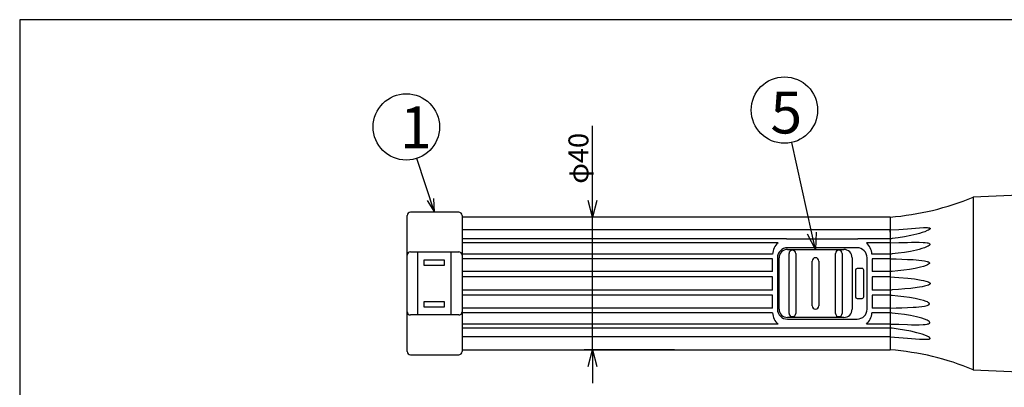
# Model space of a CAD drawing. Units: inches. Extents: x 1503 to 1910, y 76 to 355.
# Drawn here: x 1518 to 1667, y 294 to 350 of the extents above; entities that cross this region are included whole.
import ezdxf

# ---------------------------------------------------------------- set-up
doc = ezdxf.new("R2010")
doc.units = ezdxf.units.IN
doc.header["$LTSCALE"] = 0.2
doc.styles.get("Standard").update_dxf_attribs({"font": 'txt.shx', "bigfont": 'bigfont.shx'})
doc.styles.add('高6.3', font='txt.shx', dxfattribs={"height": 6.3, "bigfont": 'bigfont.shx'})

msp = doc.modelspace()

# ---------------------------------------------------------------- linework, layer by layer
at = {"color": 3}
for p, q in [((1518.33, 349.75), (1518.33, 75.75)), ((1688.43, 349.75), (1518.33, 349.75)), ((1679.19, 323.76), (1661.94, 323.01)), ((1584.44, 320.76), (1577.19, 320.76)), ((1576.69, 314.26), (1576.69, 320.26)), ((1584.94, 320.26), (1584.94, 314.26)), ((1649.44, 320.01), (1584.94, 320.01)), ((1649.44, 320.01), (1649.44, 300.01)), ((1649.44, 320.01), (1649.44, 318.08)), ((1649.44, 317.73), (1649.44, 318.08)), ((1577.19, 314.76), (1584.44, 314.76)), ((1578.31, 305.26), (1578.31, 314.76)), ((1583.31, 305.26), (1583.31, 314.76)), ((1633.94, 315.14), (1642.44, 315.14)), ((1576.69, 305.76), (1576.69, 314.26)), ((1584.94, 314.26), (1584.94, 305.76)), ((1632.69, 306.14), (1632.69, 313.89)), ((1643.69, 313.89), (1643.69, 306.14)), ((1576.69, 299.76), (1576.69, 305.76)), ((1584.94, 305.76), (1584.94, 299.76)), ((1584.44, 305.26), (1577.19, 305.26)), ((1642.44, 304.89), (1633.94, 304.89)), ((1584.94, 300.01), (1649.44, 300.01)), ((1577.19, 299.26), (1584.44, 299.26)), ((1661.94, 297.01), (1679.19, 296.26))]:
    msp.add_line(p, q, dxfattribs=at)
for p, q in [((1604.59, 322.51), (1604.59, 333.76)), ((1637.64, 317.58), (1634.59, 331.25)), ((1580.81, 320.76), (1578.13, 328.85)), ((1616.94, 320.01), (1603.34, 320.01)), ((1604.59, 300.01), (1604.59, 320.01)), ((1616.94, 300.01), (1603.34, 300.01)), ((1604.59, 297.51), (1604.59, 295.01))]:
    msp.add_line(p, q)
at = {"color": 7}
for p, q in [((1579.67, 322.49), (1580.81, 320.76)), ((1580.81, 320.76), (1580.69, 322.83)), ((1661.94, 323.01), (1661.94, 297.01)), ((1649.44, 318.08), (1584.94, 318.08)), ((1649.44, 318.08), (1650.73, 318.15)), ((1650.73, 318.15), (1652.02, 318.24)), ((1652.02, 318.24), (1652.63, 318.29)), ((1653.44, 317.44), (1652.52, 317.22)), ((1652.63, 318.29), (1653.24, 318.34)), ((1653.24, 318.34), (1653.83, 318.38)), ((1653.84, 317.55), (1653.44, 317.44)), ((1653.83, 318.38), (1654.43, 318.42)), ((1654.24, 317.67), (1653.84, 317.55)), ((1654.63, 317.81), (1654.24, 317.67)), ((1654.43, 318.42), (1654.72, 318.42)), ((1655.01, 317.97), (1654.63, 317.81)), ((1654.72, 318.42), (1655.01, 318.42)), ((1655.01, 318.42), (1655.14, 318.41)), ((1655.17, 318.05), (1655.01, 317.97)), ((1655.14, 318.41), (1655.28, 318.39)), ((1655.32, 318.14), (1655.17, 318.05)), ((1655.28, 318.39), (1655.34, 318.37)), ((1655.36, 318.17), (1655.32, 318.14)), ((1655.34, 318.37), (1655.39, 318.35)), ((1655.4, 318.21), (1655.36, 318.17)), ((1655.39, 318.35), (1655.41, 318.34)), ((1655.41, 318.23), (1655.4, 318.21)), ((1655.41, 318.34), (1655.42, 318.32)), ((1655.43, 318.25), (1655.41, 318.23)), ((1655.42, 318.32), (1655.43, 318.31)), ((1655.43, 318.31), (1655.43, 318.29)), ((1655.43, 318.29), (1655.43, 318.27)), ((1655.43, 318.27), (1655.43, 318.25)), ((1633.83, 316.74), (1584.94, 316.74)), ((1632.53, 316.13), (1584.94, 316.13)), ((1633.83, 316.74), (1634.19, 316.76)), ((1634.19, 316.76), (1644.19, 316.76)), ((1644.19, 316.76), (1644.54, 316.74)), ((1649.44, 316.74), (1644.54, 316.74)), ((1649.44, 316.13), (1645.84, 316.13)), ((1649.57, 316.75), (1649.44, 316.74)), ((1649.44, 316.13), (1650.73, 316.17)), ((1649.71, 316.77), (1649.57, 316.75)), ((1650.65, 316.88), (1649.71, 316.77)), ((1651.59, 317.03), (1650.65, 316.88)), ((1650.73, 316.17), (1652.03, 316.2)), ((1652.52, 317.22), (1651.59, 317.03)), ((1652.03, 316.2), (1652.63, 316.22)), ((1652.63, 316.22), (1653.23, 316.23)), ((1653.23, 316.23), (1653.81, 316.23)), ((1653.81, 316.23), (1654.4, 316.2)), ((1654.4, 316.2), (1654.69, 316.18)), ((1654.69, 316.18), (1654.97, 316.14)), ((1654.97, 316.14), (1655.11, 316.12)), ((1655.11, 316.12), (1655.24, 316.07)), ((1655.24, 316.07), (1655.3, 316.04)), ((1655.3, 316.04), (1655.36, 316)), ((1655.36, 316), (1655.37, 315.99)), ((1655.38, 315.85), (1655.36, 315.83)), ((1655.37, 315.99), (1655.39, 315.97)), ((1655.39, 315.88), (1655.38, 315.85)), ((1655.39, 315.97), (1655.39, 315.95)), ((1655.39, 315.95), (1655.4, 315.92)), ((1655.4, 315.9), (1655.39, 315.88)), ((1655.4, 315.92), (1655.4, 315.9)), ((1631.69, 314.44), (1584.94, 314.44)), ((1644.44, 315.39), (1633.94, 315.39)), ((1634.19, 305.51), (1634.19, 314.51)), ((1635.19, 314.51), (1635.19, 305.51)), ((1641.19, 305.51), (1641.19, 314.51)), ((1642.19, 314.51), (1642.19, 305.51)), ((1649.44, 314.44), (1646.68, 314.44)), ((1649.58, 314.45), (1649.44, 314.44)), ((1649.72, 314.46), (1649.58, 314.45)), ((1650.64, 314.56), (1649.72, 314.46)), ((1651.56, 314.69), (1650.64, 314.56)), ((1652.47, 314.85), (1651.56, 314.69)), ((1653.37, 315.05), (1652.47, 314.85)), ((1653.78, 315.15), (1653.37, 315.05)), ((1654.19, 315.26), (1653.78, 315.15)), ((1654.59, 315.4), (1654.19, 315.26)), ((1654.98, 315.57), (1654.59, 315.4)), ((1655.14, 315.65), (1654.98, 315.57)), ((1655.29, 315.75), (1655.14, 315.65)), ((1655.33, 315.79), (1655.29, 315.75)), ((1655.36, 315.83), (1655.33, 315.79)), ((1582.29, 313.51), (1579.19, 313.51)), ((1579.19, 313.51), (1579.19, 312.76)), ((1582.29, 312.76), (1582.29, 313.51)), ((1631.69, 313.72), (1584.94, 313.72)), ((1631.69, 311.79), (1631.69, 313.72)), ((1632.44, 313.89), (1632.44, 306.14)), ((1637.69, 306.64), (1637.69, 313.39)), ((1638.69, 313.39), (1638.69, 306.64)), ((1645.94, 306.14), (1645.94, 313.89)), ((1649.44, 313.72), (1646.69, 313.72)), ((1646.69, 313.72), (1646.69, 311.79)), ((1649.44, 313.72), (1650.31, 313.7)), ((1650.31, 313.7), (1651.18, 313.67)), ((1651.18, 313.67), (1652.04, 313.64)), ((1652.04, 313.64), (1652.9, 313.6)), ((1652.9, 313.6), (1653.33, 313.57)), ((1653.33, 313.57), (1653.76, 313.53)), ((1653.76, 313.53), (1654.18, 313.49)), ((1654.18, 313.49), (1654.59, 313.42)), ((1654.59, 313.42), (1654.8, 313.38)), ((1654.8, 313.38), (1655, 313.33)), ((1655, 313.33), (1655.1, 313.29)), ((1655.2, 312.91), (1655.02, 312.8)), ((1655.1, 313.29), (1655.19, 313.25)), ((1655.19, 313.25), (1655.22, 313.23)), ((1655.25, 312.95), (1655.2, 312.91)), ((1655.22, 313.23), (1655.25, 313.21)), ((1655.25, 313.21), (1655.28, 313.18)), ((1655.29, 312.99), (1655.25, 312.95)), ((1655.28, 313.18), (1655.31, 313.15)), ((1655.31, 313.02), (1655.29, 312.99)), ((1655.31, 313.15), (1655.32, 313.14)), ((1655.32, 313.04), (1655.31, 313.02)), ((1655.32, 313.14), (1655.32, 313.12)), ((1655.32, 313.12), (1655.33, 313.1)), ((1655.33, 313.08), (1655.32, 313.06)), ((1655.32, 313.06), (1655.32, 313.04)), ((1655.33, 313.1), (1655.33, 313.08)), ((1579.19, 312.76), (1582.29, 312.76)), ((1631.69, 311.79), (1584.94, 311.79)), ((1644.19, 312.01), (1644.19, 308.01)), ((1645.19, 312.26), (1644.44, 312.26)), ((1645.44, 308.01), (1645.44, 312.01)), ((1649.44, 311.79), (1646.69, 311.79)), ((1649.58, 311.81), (1649.44, 311.79)), ((1649.72, 311.82), (1649.58, 311.81)), ((1650.59, 311.91), (1649.72, 311.82)), ((1651.46, 312.01), (1650.59, 311.91)), ((1652.32, 312.14), (1651.46, 312.01)), ((1653.18, 312.29), (1652.32, 312.14)), ((1653.6, 312.37), (1653.18, 312.29)), ((1654.01, 312.47), (1653.6, 312.37)), ((1654.42, 312.58), (1654.01, 312.47)), ((1654.82, 312.72), (1654.42, 312.58)), ((1655.02, 312.8), (1654.82, 312.72)), ((1631.69, 311.01), (1584.94, 311.01)), ((1631.69, 309.01), (1631.69, 311.01)), ((1649.44, 311.01), (1646.69, 311.01)), ((1646.69, 311.01), (1646.69, 309.01)), ((1649.44, 311.01), (1650.75, 310.92)), ((1650.75, 310.92), (1652.06, 310.8)), ((1652.06, 310.8), (1653.08, 310.69)), ((1653.08, 310.69), (1654.09, 310.53)), ((1654.09, 310.53), (1654.45, 310.46)), ((1654.45, 310.46), (1654.8, 310.37)), ((1654.8, 310.37), (1654.97, 310.32)), ((1654.97, 310.32), (1655.14, 310.26)), ((1655.14, 310.26), (1655.2, 310.23)), ((1655.2, 310.23), (1655.26, 310.21)), ((1655.26, 310.21), (1655.31, 310.17)), ((1655.31, 310.17), (1655.37, 310.13)), ((1655.37, 310.13), (1655.39, 310.11)), ((1655.4, 309.93), (1655.37, 309.9)), ((1655.39, 310.11), (1655.41, 310.09)), ((1655.42, 309.95), (1655.4, 309.93)), ((1655.41, 310.09), (1655.42, 310.07)), ((1655.42, 310.07), (1655.43, 310.04)), ((1655.43, 309.97), (1655.42, 309.95)), ((1655.43, 310.04), (1655.43, 310.03)), ((1655.43, 310.03), (1655.44, 310.01)), ((1655.44, 310.01), (1655.43, 309.99)), ((1655.43, 309.99), (1655.43, 309.97)), ((1631.69, 309.01), (1584.94, 309.01)), ((1649.44, 309.01), (1646.69, 309.01)), ((1649.58, 309.02), (1649.44, 309.01)), ((1649.72, 309.03), (1649.58, 309.02)), ((1650.67, 309.1), (1649.72, 309.03)), ((1651.61, 309.18), (1650.67, 309.1)), ((1652.54, 309.27), (1651.61, 309.18)), ((1653.47, 309.39), (1652.54, 309.27)), ((1653.86, 309.45), (1653.47, 309.39)), ((1654.24, 309.52), (1653.86, 309.45)), ((1654.61, 309.6), (1654.24, 309.52)), ((1654.98, 309.71), (1654.61, 309.6)), ((1655.17, 309.77), (1654.98, 309.71)), ((1655.34, 309.87), (1655.17, 309.77)), ((1655.37, 309.9), (1655.34, 309.87)), ((1579.19, 307.26), (1579.19, 306.51)), ((1582.29, 307.26), (1579.19, 307.26)), ((1582.29, 306.51), (1582.29, 307.26)), ((1631.69, 308.23), (1584.94, 308.23)), ((1631.69, 306.31), (1631.69, 308.23)), ((1644.44, 307.76), (1645.19, 307.76)), ((1649.44, 308.23), (1646.69, 308.23)), ((1646.69, 308.23), (1646.69, 306.31)), ((1649.58, 308.22), (1649.44, 308.23)), ((1649.72, 308.21), (1649.58, 308.22)), ((1650.59, 308.12), (1649.72, 308.21)), ((1651.46, 308.01), (1650.59, 308.12)), ((1652.32, 307.89), (1651.46, 308.01)), ((1653.18, 307.73), (1652.32, 307.89)), ((1653.6, 307.65), (1653.18, 307.73)), ((1654.01, 307.56), (1653.6, 307.65)), ((1654.42, 307.44), (1654.01, 307.56)), ((1654.82, 307.3), (1654.42, 307.44)), ((1655.02, 307.22), (1654.82, 307.3)), ((1655.2, 307.11), (1655.02, 307.22)), ((1655.25, 307.07), (1655.2, 307.11)), ((1655.29, 307.03), (1655.25, 307.07)), ((1655.31, 307.01), (1655.29, 307.03)), ((1655.32, 306.98), (1655.31, 307.01)), ((1655.32, 306.97), (1655.32, 306.98)), ((1655.33, 306.95), (1655.32, 306.97)), ((1579.19, 306.51), (1582.29, 306.51)), ((1631.69, 306.31), (1584.94, 306.31)), ((1631.69, 305.59), (1584.94, 305.59)), ((1649.44, 305.59), (1646.68, 305.59)), ((1649.44, 306.31), (1646.69, 306.31)), ((1649.44, 306.31), (1650.31, 306.33)), ((1649.58, 305.57), (1649.44, 305.59)), ((1649.72, 305.56), (1649.58, 305.57)), ((1650.64, 305.46), (1649.72, 305.56)), ((1650.31, 306.33), (1651.18, 306.35)), ((1651.18, 306.35), (1652.04, 306.38)), ((1652.04, 306.38), (1652.9, 306.43)), ((1652.9, 306.43), (1653.33, 306.46)), ((1653.33, 306.46), (1653.76, 306.49)), ((1653.76, 306.49), (1654.18, 306.54)), ((1654.18, 306.54), (1654.59, 306.6)), ((1654.59, 306.6), (1654.8, 306.64)), ((1654.8, 306.64), (1655, 306.7)), ((1655, 306.7), (1655.1, 306.73)), ((1655.1, 306.73), (1655.19, 306.78)), ((1655.19, 306.78), (1655.22, 306.8)), ((1655.22, 306.8), (1655.25, 306.82)), ((1655.25, 306.82), (1655.28, 306.84)), ((1655.28, 306.84), (1655.31, 306.87)), ((1655.31, 306.87), (1655.32, 306.89)), ((1655.32, 306.91), (1655.33, 306.93)), ((1655.32, 306.89), (1655.32, 306.91)), ((1655.33, 306.93), (1655.33, 306.95)), ((1633.94, 304.64), (1644.44, 304.64)), ((1651.56, 305.34), (1650.64, 305.46)), ((1652.47, 305.17), (1651.56, 305.34)), ((1653.37, 304.98), (1652.47, 305.17)), ((1653.78, 304.88), (1653.37, 304.98)), ((1654.19, 304.76), (1653.78, 304.88)), ((1654.59, 304.62), (1654.19, 304.76)), ((1654.98, 304.46), (1654.59, 304.62)), ((1655.14, 304.37), (1654.98, 304.46)), ((1655.29, 304.27), (1655.14, 304.37)), ((1655.33, 304.24), (1655.29, 304.27)), ((1655.3, 303.98), (1655.36, 304.02)), ((1655.36, 304.19), (1655.33, 304.24)), ((1655.38, 304.17), (1655.36, 304.19)), ((1655.36, 304.02), (1655.37, 304.04)), ((1655.37, 304.04), (1655.39, 304.06)), ((1655.39, 304.14), (1655.38, 304.17)), ((1655.4, 304.12), (1655.39, 304.14)), ((1655.39, 304.08), (1655.4, 304.1)), ((1655.39, 304.06), (1655.39, 304.08)), ((1655.4, 304.1), (1655.4, 304.12)), ((1632.53, 303.89), (1584.94, 303.89)), ((1633.83, 303.29), (1584.94, 303.29)), ((1634.19, 303.26), (1633.83, 303.29)), ((1644.19, 303.26), (1634.19, 303.26)), ((1644.54, 303.29), (1644.19, 303.26)), ((1649.44, 303.29), (1644.54, 303.29)), ((1649.44, 303.89), (1645.84, 303.89)), ((1649.44, 303.89), (1650.73, 303.86)), ((1649.57, 303.27), (1649.44, 303.29)), ((1649.71, 303.26), (1649.57, 303.27)), ((1650.65, 303.14), (1649.71, 303.26)), ((1651.59, 302.99), (1650.65, 303.14)), ((1650.73, 303.86), (1652.03, 303.82)), ((1652.52, 302.81), (1651.59, 302.99)), ((1652.03, 303.82), (1652.63, 303.8)), ((1653.44, 302.59), (1652.52, 302.81)), ((1652.63, 303.8), (1653.23, 303.8)), ((1653.23, 303.8), (1653.81, 303.8)), ((1653.84, 302.48), (1653.44, 302.59)), ((1653.81, 303.8), (1654.4, 303.82)), ((1654.4, 303.82), (1654.69, 303.84)), ((1654.69, 303.84), (1654.97, 303.88)), ((1654.97, 303.88), (1655.11, 303.91)), ((1655.11, 303.91), (1655.24, 303.95)), ((1655.24, 303.95), (1655.3, 303.98)), ((1649.44, 301.95), (1584.94, 301.95)), ((1649.44, 301.95), (1650.73, 301.87)), ((1650.73, 301.87), (1652.02, 301.78)), ((1652.02, 301.78), (1652.63, 301.73)), ((1652.63, 301.73), (1653.24, 301.68)), ((1653.24, 301.68), (1653.83, 301.64)), ((1653.83, 301.64), (1654.43, 301.61)), ((1654.24, 302.36), (1653.84, 302.48)), ((1654.63, 302.22), (1654.24, 302.36)), ((1654.43, 301.61), (1654.72, 301.6)), ((1655.01, 302.06), (1654.63, 302.22)), ((1654.72, 301.6), (1655.01, 301.6)), ((1655.17, 301.98), (1655.01, 302.06)), ((1655.01, 301.6), (1655.14, 301.61)), ((1655.14, 301.61), (1655.28, 301.63)), ((1655.32, 301.88), (1655.17, 301.98)), ((1655.28, 301.63), (1655.34, 301.65)), ((1655.36, 301.85), (1655.32, 301.88)), ((1655.34, 301.65), (1655.39, 301.68)), ((1655.4, 301.81), (1655.36, 301.85)), ((1655.39, 301.68), (1655.41, 301.69)), ((1655.41, 301.79), (1655.4, 301.81)), ((1655.43, 301.77), (1655.41, 301.79)), ((1655.41, 301.69), (1655.42, 301.7)), ((1655.42, 301.7), (1655.43, 301.72)), ((1655.43, 301.75), (1655.43, 301.77)), ((1655.43, 301.74), (1655.43, 301.75)), ((1655.43, 301.72), (1655.43, 301.74))]:
    msp.add_line(p, q, dxfattribs=at)
at = {"color": 0, "linetype": 'ByBlock', "lineweight": -2}
for p, q in [((1604.59, 320.01), (1603.92, 322.51)), ((1605.26, 322.51), (1604.59, 320.01)), ((1604.59, 320.01), (1604.59, 322.51)), ((1638.19, 315.14), (1636.99, 317.43)), ((1638.19, 315.14), (1637.64, 317.58)), ((1638.29, 317.72), (1638.19, 315.14)), ((1603.92, 297.51), (1604.59, 300.01)), ((1604.59, 300.01), (1605.26, 297.51)), ((1604.59, 300.01), (1604.59, 297.51))]:
    msp.add_line(p, q, dxfattribs=at)
for centre in [(1633.5, 336.13), (1576.55, 333.6)]:
    msp.add_circle(centre, 5)
at = {"color": 3}
for centre, radius, start, end in [((1646.12, 361.38), 41.5, 274.5853, 292.4062), ((1577.19, 320.26), 0.5, 90, 180), ((1584.44, 320.26), 0.5, 0, 90), ((1577.19, 314.26), 0.5, 90, 180), ((1584.44, 314.26), 0.5, 0, 90), ((1633.94, 313.89), 1.25, 89.9997, 180.0002), ((1642.44, 313.89), 1.25, 359.9999, 90.0001), ((1577.19, 305.76), 0.5, 180, 270), ((1584.44, 305.76), 0.5, 270, 0), ((1633.94, 306.14), 1.25, 180, 269.9999), ((1642.44, 306.14), 1.25, 270.0001, 360), ((1577.19, 299.76), 0.5, 180, 270), ((1584.44, 299.76), 0.5, 270, 0), ((1646.12, 258.65), 41.5, 67.5938, 85.4147)]:
    msp.add_arc(centre, radius, start, end, dxfattribs=at)
at = {"color": 7}
for centre, radius, start, end in [((1634.19, 314.26), 2.5, 131.559, 175.9957), ((1644.19, 314.26), 2.5, 4.0043, 48.4408), ((1633.94, 313.89), 1.5, 90, 180), ((1634.69, 314.51), 0.5, 90.0004, 179.9998), ((1634.69, 314.51), 0.5, 0.0003, 89.9997), ((1641.69, 314.51), 0.5, 90.0007, 179.9995), ((1641.69, 314.51), 0.5, 0, 89.9999), ((1644.44, 313.89), 1.5, 359.9999, 90.0002), ((1638.19, 313.39), 0.5, 90, 180.0002), ((1638.19, 313.39), 0.5, 0.0002, 89.9998), ((1644.44, 312.01), 0.25, 90.0004, 179.9999), ((1645.19, 312.01), 0.25, 359.9993, 90.0005), ((1644.44, 308.01), 0.25, 180.0005, 269.9993), ((1645.19, 308.01), 0.25, 269.9995, 0.0007), ((1634.19, 305.76), 2.5, 184.0044, 228.4409), ((1633.94, 306.14), 1.5, 179.9999, 270.0001), ((1634.69, 305.51), 0.5, 179.9997, 270.0001), ((1634.69, 305.51), 0.5, 270.0002, 359.9997), ((1638.19, 306.64), 0.5, 179.9998, 270.0002), ((1638.19, 306.64), 0.5, 269.9997, 0), ((1641.69, 305.51), 0.5, 180, 269.9999), ((1641.69, 305.51), 0.5, 270, 359.9999), ((1644.44, 306.14), 1.5, 270, 0), ((1644.19, 305.76), 2.5, 311.5592, 355.9957)]:
    msp.add_arc(centre, radius, start, end, dxfattribs=at)

# ---------------------------------------------------------------- texts
at = {"color": 4, "style": '高6.3'}
for s, p in [('5', (1631.39, 332.61)), ('1', (1575.61, 330.38))]:
    msp.add_text(s, height=6.3, dxfattribs=at).set_placement(p)
at = {"color": 4}
msp.add_text('φ40', height=3, rotation=90, dxfattribs=at).set_placement((1603.97, 325.04))

doc.saveas('drawing.dxf')
